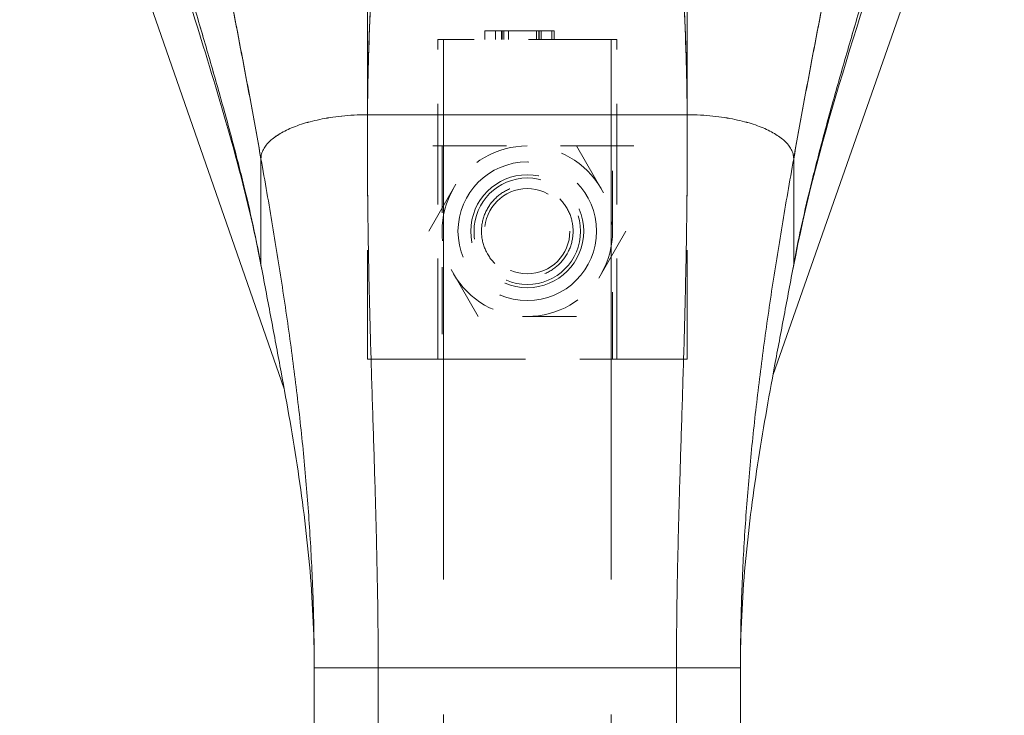
# Model space of a CAD drawing. Units: inches. Extents: x 4 to 229, y 3 to 144.
# Drawn here: x 74 to 76, y 74 to 75 of the extents above; entities that cross this region are included whole.
import ezdxf

# ---------------------------------------------------------------- set-up
doc = ezdxf.new("R2010")
doc.units = ezdxf.units.IN
doc.header["$LTSCALE"] = 13.513514
doc.header["$MEASUREMENT"] = 0
doc.linetypes.add('DASHED', pattern=[0.2067, 0.1654, -0.0413])
for name, color, linetype, lineweight in [('Dimension (ANSI)', 7, 'Continuous', 13), ('Hidden (ANSI)', 7, 'DASHED', 15), ('Visible (ANSI)', 7, 'Continuous', 13)]:
    doc.layers.add(name, color=color, linetype=linetype, lineweight=lineweight)
doc.styles.add('Note Text (ANSI)', font='RomanS.shx')
doc.dimstyles.new('Default (ANSI)', dxfattribs={"dimscale": 13.513514, "dimtxt": 0.085, "dimasz": 0.049, "dimexe": 0.0625, "dimexo": 0.0315, "dimgap": 0.0155, "dimtad": 0, "dimtih": 1, "dimtoh": 1, "dimrnd": 1e-08, "dimzin": 0, "dimdsep": 46, "dimtxsty": 'Note Text (ANSI)', "dimcen": 0.09, "dimdle": 0.197, "dimclrd": 256, "dimclre": 256, "dimclrt": 256, "dimadec": 0, "dimazin": 0, "dimtfac": 1.411765, "dimtofl": 0, "dimtmove": 0, "dimatfit": 3, "dimfxl": 1, "dimtolj": 1, "dimtzin": 4, "dimlwd": -1, "dimlwe": -1, "dimarcsym": 0})

# ---------------------------------------------------------------- blocks, each defined once
blk = doc.blocks.new('*D5')
at = {"layer": 'Defpoints', "color": 0, "transparency": 16777216}
for p in [(74.9746, 76.1466), (82.2611, 76.1466), (76.8551, 52.2716)]:
    blk.add_point(p, dxfattribs=at)
at = {"layer": 'Dimension (ANSI)', "transparency": 16777216}
for p, q in [((75.4003, 76.1466), (83.1057, 76.1466)), ((82.2611, 75.4844), (82.2611, 64.9929)), ((82.2611, 52.9338), (82.2611, 63.4253)), ((77.2808, 52.2716), (83.1057, 52.2716))]:
    blk.add_line(p, q, dxfattribs=at)
for points in [[(82.1508, 75.4844), (82.3715, 75.4844), (82.2611, 76.1466)], [(82.1508, 52.9338), (82.3715, 52.9338), (82.2611, 52.2716)]]:
    blk.add_solid(points, dxfattribs=at)
at = {"layer": 'Dimension (ANSI)', "transparency": 16777216, "insert": (82.2611, 64.2091), "char_height": 1.14865, "attachment_point": 5, "style": 'Note Text (ANSI)'}
blk.add_mtext('\\A1; 29.88', dxfattribs=at)

msp = doc.modelspace()

# ---------------------------------------------------------------- linework, layer by layer
at = {"layer": 'Hidden (ANSI)', "ltscale": 0.152501}
for p, q in [((74.5199, 75.3789), (74.5199, 74.2962)), ((75.1104, 75.3789), (75.1104, 74.2962))]:
    msp.add_line(p, q, dxfattribs=at)
at = {"layer": 'Hidden (ANSI)', "ltscale": 0.00212}
for p, q in [((74.7364, 74.8867), (74.7364, 74.9025)), ((74.7565, 74.8867), (74.7565, 74.9025)), ((74.7675, 74.8867), (74.7675, 74.9025)), ((74.7688, 74.8867), (74.7688, 74.9025)), ((74.7717, 74.8867), (74.7717, 74.9025)), ((74.7806, 74.8867), (74.7806, 74.9025)), ((74.8322, 74.8867), (74.8322, 74.9025)), ((74.8364, 74.8867), (74.8364, 74.9025)), ((74.8368, 74.8867), (74.8368, 74.9025)), ((74.8409, 74.8867), (74.8409, 74.9025)), ((74.8605, 74.8867), (74.8605, 74.9025)), ((74.8646, 74.8867), (74.8646, 74.9025))]:
    msp.add_line(p, q, dxfattribs=at)
at = {"layer": 'Hidden (ANSI)', "ltscale": 0.017545}
msp.add_line((74.7688, 74.9025), (74.7364, 74.9025), dxfattribs=at)
at = {"layer": 'Hidden (ANSI)', "ltscale": 0.013409}
msp.add_line((74.8646, 74.9025), (74.7688, 74.9025), dxfattribs=at)
at = {"layer": 'Hidden (ANSI)', "ltscale": 0.073119}
msp.add_line((74.9805, 74.8867), (74.6498, 74.8867), dxfattribs=at)
at = {"layer": 'Hidden (ANSI)', "ltscale": 0.083137}
for p, q in [((74.6498, 74.2962), (74.6498, 74.8867)), ((74.9805, 74.2962), (74.9805, 74.8867))]:
    msp.add_line(p, q, dxfattribs=at)
at = {"layer": 'Hidden (ANSI)', "ltscale": 0.446366}
for p, q in [((74.6601, 74.8867), (74.6601, 53.691)), ((74.9701, 74.8867), (74.9701, 53.691))]:
    msp.add_line(p, q, dxfattribs=at)
at = {"layer": 'Hidden (ANSI)', "ltscale": 0.06064}
msp.add_line((75.012, 74.6899), (74.6183, 74.6899), dxfattribs=at)
at = {"layer": 'Hidden (ANSI)', "ltscale": 0.02553}
for p, q in [((74.6333, 74.5324), (74.7242, 74.6899)), ((74.9061, 74.6899), (74.997, 74.5324)), ((74.7242, 74.3749), (74.6333, 74.5324)), ((74.997, 74.5324), (74.9061, 74.3749)), ((74.9061, 74.3749), (74.7242, 74.3749))]:
    msp.add_line(p, q, dxfattribs=at)
at = {"layer": 'Hidden (ANSI)', "ltscale": 0.055391}
for p, q in [((74.6577, 74.6899), (74.6577, 74.2962)), ((74.9726, 74.2962), (74.9726, 74.6899))]:
    msp.add_line(p, q, dxfattribs=at)
at = {"layer": 'Hidden (ANSI)', "ltscale": 0.130648}
msp.add_line((74.5199, 74.2962), (75.1104, 74.2962), dxfattribs=at)
at = {"layer": 'Hidden (ANSI)', "ltscale": 0.113215}
msp.add_circle((74.8151, 74.5324), 0.128, dxfattribs=at)
at = {"layer": 'Hidden (ANSI)', "ltscale": 0.092295}
msp.add_circle((74.8151, 74.5324), 0.1043, dxfattribs=at)
at = {"layer": 'Hidden (ANSI)', "ltscale": 0.087065}
msp.add_circle((74.8151, 74.5324), 0.0984, dxfattribs=at)
at = {"layer": 'Hidden (ANSI)', "ltscale": 0.069632}
msp.add_circle((74.8151, 74.5324), 0.0787, dxfattribs=at)
at = {"layer": 'Hidden (ANSI)', "ltscale": 0.023144}
for start, end in [(90, 150), (30, 90), (150, 210), (330, 30), (210, 270), (270, 330)]:
    msp.add_arc((74.8151, 74.5324), 0.1575, start, end, dxfattribs=at)
at = {"layer": 'Hidden (ANSI)', "ltscale": 0.038075}
for points, knots in [([(74.7305, 74.5324), (74.7305, 74.5433), (74.7327, 74.5547), (74.7414, 74.5755), (74.7479, 74.5849), (74.7627, 74.5997), (74.7721, 74.6062), (74.7929, 74.6149), (74.8043, 74.6171), (74.826, 74.6171), (74.8374, 74.6149), (74.8582, 74.6062), (74.8676, 74.5997), (74.8824, 74.5849), (74.8889, 74.5755), (74.8976, 74.5547), (74.8998, 74.5433), (74.8998, 74.5324)], [0.6618939, 0.6618939, 0.6618939, 0.6618939, 0.7447565, 0.7447565, 0.827619, 0.827619, 0.9102299, 0.9102299, 0.9928409, 0.9928409, 1.0754518, 1.0754518, 1.1580627, 1.1580627, 1.2409253, 1.2409253, 1.3237878, 1.3237878, 1.3237878, 1.3237878]), ([(74.8998, 74.5324), (74.8998, 74.5215), (74.8976, 74.5101), (74.8889, 74.4894), (74.8824, 74.48), (74.8676, 74.4652), (74.8582, 74.4587), (74.8374, 74.45), (74.826, 74.4478), (74.8043, 74.4478), (74.7929, 74.45), (74.7721, 74.4587), (74.7627, 74.4652), (74.7479, 74.48), (74.7414, 74.4894), (74.7327, 74.5101), (74.7305, 74.5215), (74.7305, 74.5324)], [0, 0, 0, 0, 0.0828626, 0.0828626, 0.1657251, 0.1657251, 0.248336, 0.248336, 0.330947, 0.330947, 0.4135579, 0.4135579, 0.4961688, 0.4961688, 0.5790314, 0.5790314, 0.6618939, 0.6618939, 0.6618939, 0.6618939])]:
    msp.add_open_spline(points, degree=3, knots=knots, dxfattribs=at)
at = {"layer": 'Visible (ANSI)'}
for p, q in [((73.8774, 75.6435), (74.366, 74.2415)), ((74.366, 74.2415), (73.8774, 75.6435)), ((75.7517, 75.6411), (75.2692, 74.268)), ((74.5199, 74.7475), (75.1105, 74.7475)), ((75.1105, 74.7475), (74.5199, 74.7475)), ((74.3231, 74.471), (74.3231, 74.6661)), ((74.3231, 74.6661), (74.3231, 74.471)), ((75.3073, 74.6661), (75.3073, 74.471)), ((75.3073, 74.471), (75.3073, 74.6661)), ((74.4215, 72.8002), (74.4215, 73.7263)), ((74.5396, 73.7263), (74.4215, 73.7263)), ((74.5396, 73.7263), (74.5396, 72.8002)), ((74.5396, 73.7263), (75.0908, 73.7263)), ((75.0908, 73.7263), (74.5396, 73.7263)), ((75.0908, 72.8002), (75.0908, 73.7263)), ((75.2089, 73.7263), (75.0908, 73.7263)), ((75.2089, 73.7263), (75.2089, 72.8002))]:
    msp.add_line(p, q, dxfattribs=at)
for points, knots in [([(74.1854, 75.3415), (74.1855, 75.3408), (74.1857, 75.3401), (74.1859, 75.3394), (74.1951, 75.2997), (74.204, 75.2607), (74.2127, 75.222), (74.2213, 75.1833), (74.2296, 75.1451), (74.2377, 75.1072), (74.2457, 75.0693), (74.2535, 75.0317), (74.261, 74.9943), (74.2686, 74.957), (74.2759, 74.9199), (74.2829, 74.8831), (74.29, 74.8463), (74.2969, 74.8098), (74.3036, 74.7736), (74.3102, 74.7374), (74.3167, 74.7015), (74.3231, 74.6661)], [0, 0, 0, 0, 0.002892, 0.002892, 0.002892, 0.169077, 0.169077, 0.169077, 0.335261, 0.335261, 0.335261, 0.501446, 0.501446, 0.501446, 0.667631, 0.667631, 0.667631, 0.833815, 0.833815, 0.833815, 1, 1, 1, 1]), ([(74.3231, 74.6661), (74.3183, 74.6928), (74.3134, 74.7196), (74.3085, 74.7467), (74.3035, 74.7738), (74.2985, 74.8011), (74.2933, 74.8286), (74.2881, 74.8561), (74.2829, 74.8837), (74.2774, 74.9115), (74.272, 74.9393), (74.2665, 74.9672), (74.2608, 74.9953), (74.2552, 75.0234), (74.2493, 75.0516), (74.2434, 75.0801), (74.2374, 75.1085), (74.2313, 75.137), (74.225, 75.1658), (74.2188, 75.1946), (74.2123, 75.2236), (74.2057, 75.2529), (74.1991, 75.2821), (74.1923, 75.3116), (74.1854, 75.3415)], [0, 0, 0, 0, 0.125, 0.125, 0.125, 0.25, 0.25, 0.25, 0.375, 0.375, 0.375, 0.5, 0.5, 0.5, 0.625, 0.625, 0.625, 0.75, 0.75, 0.75, 0.875, 0.875, 0.875, 1, 1, 1, 1]), ([(75.3073, 74.6661), (75.3137, 74.7015), (75.3201, 74.7374), (75.3268, 74.7736), (75.3335, 74.8098), (75.3404, 74.8463), (75.3474, 74.8831), (75.3545, 74.9199), (75.3618, 74.957), (75.3694, 74.9943), (75.3769, 75.0317), (75.3847, 75.0693), (75.3927, 75.1072), (75.4008, 75.1451), (75.4091, 75.1833), (75.4177, 75.222), (75.4263, 75.2607), (75.4353, 75.2997), (75.4445, 75.3394), (75.4447, 75.3401), (75.4448, 75.3408), (75.445, 75.3415)], [0, 0, 0, 0, 0.166185, 0.166185, 0.166185, 0.332369, 0.332369, 0.332369, 0.498554, 0.498554, 0.498554, 0.664739, 0.664739, 0.664739, 0.830923, 0.830923, 0.830923, 0.997108, 0.997108, 0.997108, 1, 1, 1, 1]), ([(75.445, 75.3415), (75.438, 75.3116), (75.4313, 75.2821), (75.4246, 75.2529), (75.418, 75.2236), (75.4116, 75.1946), (75.4053, 75.1658), (75.3991, 75.137), (75.393, 75.1085), (75.387, 75.0801), (75.381, 75.0516), (75.3752, 75.0234), (75.3696, 74.9953), (75.3639, 74.9672), (75.3583, 74.9393), (75.3529, 74.9115), (75.3475, 74.8837), (75.3422, 74.8561), (75.3371, 74.8286), (75.3319, 74.8011), (75.3268, 74.7738), (75.3219, 74.7467), (75.3169, 74.7196), (75.3121, 74.6928), (75.3073, 74.6661)], [0, 0, 0, 0, 0.125, 0.125, 0.125, 0.25, 0.25, 0.25, 0.375, 0.375, 0.375, 0.5, 0.5, 0.5, 0.625, 0.625, 0.625, 0.75, 0.75, 0.75, 0.875, 0.875, 0.875, 1, 1, 1, 1]), ([(74.5199, 74.7475), (74.5201, 74.7853), (74.5209, 74.8247), (74.5221, 74.8652), (74.5234, 74.9057), (74.5252, 74.9474), (74.5274, 74.9901), (74.5295, 75.0327), (74.5321, 75.0762), (74.535, 75.1204), (74.5379, 75.1645), (74.5411, 75.2092), (74.5445, 75.2544)], [0, 0, 0, 0, 0.250198, 0.250198, 0.250198, 0.500396, 0.500396, 0.500396, 0.750593, 0.750593, 0.750593, 1, 1, 1, 1]), ([(74.5445, 75.2544), (74.5421, 75.2236), (74.5399, 75.193), (74.5378, 75.1626), (74.5353, 75.1256), (74.5329, 75.089), (74.5308, 75.053), (74.5287, 75.017), (74.5268, 74.9815), (74.5253, 74.9467), (74.5237, 74.9119), (74.5225, 74.8778), (74.5215, 74.8445), (74.5206, 74.8113), (74.5201, 74.7789), (74.5199, 74.7475)], [0, 0, 0, 0, 0.170255, 0.170255, 0.170255, 0.377691, 0.377691, 0.377691, 0.585128, 0.585128, 0.585128, 0.792564, 0.792564, 0.792564, 1, 1, 1, 1]), ([(75.1105, 74.7475), (75.1103, 74.7789), (75.1098, 74.8113), (75.1088, 74.8445), (75.1079, 74.8778), (75.1067, 74.9119), (75.1051, 74.9467), (75.1035, 74.9815), (75.1017, 75.017), (75.0996, 75.053), (75.0975, 75.089), (75.0951, 75.1256), (75.0926, 75.1626), (75.0905, 75.193), (75.0882, 75.2236), (75.0859, 75.2544)], [0, 0, 0, 0, 0.207436, 0.207436, 0.207436, 0.414872, 0.414872, 0.414872, 0.622309, 0.622309, 0.622309, 0.829745, 0.829745, 0.829745, 1, 1, 1, 1]), ([(75.0859, 75.2544), (75.0893, 75.2092), (75.0925, 75.1645), (75.0954, 75.1204), (75.0983, 75.0762), (75.1008, 75.0327), (75.103, 74.9901), (75.1052, 74.9474), (75.107, 74.9057), (75.1082, 74.8652), (75.1095, 74.8247), (75.1103, 74.7853), (75.1105, 74.7475)], [0, 0, 0, 0, 0.249407, 0.249407, 0.249407, 0.499604, 0.499604, 0.499604, 0.749802, 0.749802, 0.749802, 1, 1, 1, 1]), ([(74.3231, 74.471), (74.3181, 74.498), (74.3125, 74.5253), (74.3063, 74.553), (74.3002, 74.5807), (74.2935, 74.6089), (74.2863, 74.6376), (74.2791, 74.6662), (74.2714, 74.6953), (74.2634, 74.7249), (74.2554, 74.7545), (74.2469, 74.7846), (74.2383, 74.815), (74.2296, 74.8455), (74.2206, 74.8765), (74.2114, 74.9077), (74.2023, 74.939), (74.1929, 74.9707), (74.1834, 75.0026), (74.174, 75.0345), (74.1644, 75.0667), (74.1548, 75.099), (74.1453, 75.1313), (74.1357, 75.1637), (74.1262, 75.1962)], [0, 0, 0, 0, 0.125, 0.125, 0.125, 0.25, 0.25, 0.25, 0.375, 0.375, 0.375, 0.5, 0.5, 0.5, 0.625, 0.625, 0.625, 0.75, 0.75, 0.75, 0.875001, 0.875001, 0.875001, 1, 1, 1, 1]), ([(74.1262, 75.1962), (74.1357, 75.1637), (74.1453, 75.1313), (74.1548, 75.099), (74.1644, 75.0667), (74.174, 75.0345), (74.1834, 75.0026), (74.1929, 74.9707), (74.2022, 74.9391), (74.2114, 74.9078), (74.2206, 74.8765), (74.2296, 74.8456), (74.2383, 74.8151), (74.2469, 74.7846), (74.2554, 74.7545), (74.2634, 74.7249), (74.2714, 74.6953), (74.2791, 74.6662), (74.2863, 74.6376), (74.2935, 74.6089), (74.3002, 74.5808), (74.3063, 74.553), (74.3125, 74.5253), (74.3181, 74.498), (74.3231, 74.471)], [0, 0, 0, 0, 0.124961, 0.124961, 0.124961, 0.249967, 0.249967, 0.249967, 0.374972, 0.374972, 0.374972, 0.499978, 0.499978, 0.499978, 0.624983, 0.624983, 0.624983, 0.749989, 0.749989, 0.749989, 0.874994, 0.874994, 0.874994, 1, 1, 1, 1]), ([(75.3073, 74.471), (75.3123, 74.498), (75.3179, 74.5253), (75.324, 74.553), (75.3302, 74.5808), (75.3369, 74.6089), (75.3441, 74.6376), (75.3513, 74.6662), (75.359, 74.6953), (75.367, 74.7249), (75.375, 74.7545), (75.3834, 74.7846), (75.3921, 74.8151), (75.4008, 74.8456), (75.4098, 74.8765), (75.419, 74.9078), (75.4281, 74.9391), (75.4375, 74.9707), (75.447, 75.0026), (75.4564, 75.0345), (75.466, 75.0667), (75.4755, 75.099), (75.4851, 75.1313), (75.4947, 75.1637), (75.5042, 75.1962)], [0, 0, 0, 0, 0.125006, 0.125006, 0.125006, 0.250011, 0.250011, 0.250011, 0.375017, 0.375017, 0.375017, 0.500022, 0.500022, 0.500022, 0.625028, 0.625028, 0.625028, 0.750033, 0.750033, 0.750033, 0.875039, 0.875039, 0.875039, 1, 1, 1, 1]), ([(75.5042, 75.1962), (75.4947, 75.1637), (75.4851, 75.1313), (75.4755, 75.099), (75.466, 75.0667), (75.4564, 75.0345), (75.4469, 75.0026), (75.4375, 74.9707), (75.4281, 74.939), (75.419, 74.9077), (75.4098, 74.8765), (75.4008, 74.8455), (75.3921, 74.815), (75.3834, 74.7846), (75.375, 74.7545), (75.367, 74.7249), (75.359, 74.6953), (75.3513, 74.6662), (75.3441, 74.6376), (75.3369, 74.6089), (75.3302, 74.5807), (75.324, 74.553), (75.3179, 74.5253), (75.3123, 74.498), (75.3073, 74.471)], [0, 0, 0, 0, 0.124999, 0.124999, 0.124999, 0.25, 0.25, 0.25, 0.375, 0.375, 0.375, 0.5, 0.5, 0.5, 0.625, 0.625, 0.625, 0.75, 0.75, 0.75, 0.875, 0.875, 0.875, 1, 1, 1, 1]), ([(74.3234, 74.4673), (74.2985, 74.6025), (74.258, 74.7395), (74.1893, 74.9625), (74.1615, 75.0504), (74.135, 75.1378)], [0, 0, 0, 0, 1.122923, 1.122923, 1.857425, 1.857425, 1.857425, 1.857425]), ([(74.5199, 74.7475), (74.5113, 74.7475), (74.5031, 74.7472), (74.4951, 74.7468), (74.4872, 74.7464), (74.4796, 74.7458), (74.4722, 74.745), (74.4649, 74.7443), (74.4578, 74.7434), (74.451, 74.7423), (74.4443, 74.7413), (74.4378, 74.7401), (74.4316, 74.7388), (74.4254, 74.7375), (74.4195, 74.7361), (74.4139, 74.7346), (74.4082, 74.7332), (74.4028, 74.7316), (74.3977, 74.7299), (74.3926, 74.7282), (74.3878, 74.7265), (74.3832, 74.7246), (74.3786, 74.7228), (74.3742, 74.7209), (74.3701, 74.7189), (74.366, 74.7169), (74.3622, 74.7149), (74.3586, 74.7127), (74.355, 74.7106), (74.3516, 74.7084), (74.3485, 74.7061), (74.3454, 74.7038), (74.3425, 74.7015), (74.3399, 74.6991), (74.3373, 74.6967), (74.335, 74.6942), (74.3329, 74.6916), (74.3309, 74.689), (74.3291, 74.6864), (74.3277, 74.6836), (74.3262, 74.6809), (74.3251, 74.6781), (74.3243, 74.6752), (74.3235, 74.6723), (74.3231, 74.6693), (74.3231, 74.6661)], [0, 0, 0, 0, 0.066667, 0.066667, 0.066667, 0.133333, 0.133333, 0.133333, 0.2, 0.2, 0.2, 0.266667, 0.266667, 0.266667, 0.333333, 0.333333, 0.333333, 0.4, 0.4, 0.4, 0.466667, 0.466667, 0.466667, 0.533333, 0.533333, 0.533333, 0.6, 0.6, 0.6, 0.666667, 0.666667, 0.666667, 0.733333, 0.733333, 0.733333, 0.8, 0.8, 0.8, 0.866667, 0.866667, 0.866667, 0.933333, 0.933333, 0.933333, 1, 1, 1, 1]), ([(74.5396, 73.7263), (74.5396, 73.7674), (74.5393, 73.8081), (74.5387, 73.8487), (74.5381, 73.8892), (74.5372, 73.9296), (74.5363, 73.9699), (74.5353, 74.0103), (74.5341, 74.0506), (74.5329, 74.0911), (74.5316, 74.1316), (74.5303, 74.1723), (74.529, 74.2135), (74.5277, 74.2547), (74.5265, 74.2963), (74.5253, 74.3387), (74.5241, 74.381), (74.523, 74.4241), (74.5222, 74.4682), (74.5213, 74.5123), (74.5206, 74.5574), (74.5202, 74.6038), (74.5198, 74.6503), (74.5197, 74.698), (74.5199, 74.7475)], [0, 0, 0, 0, 0.125, 0.125, 0.125, 0.25, 0.25, 0.25, 0.375, 0.375, 0.375, 0.5, 0.5, 0.5, 0.625, 0.625, 0.625, 0.75, 0.75, 0.75, 0.875, 0.875, 0.875, 1, 1, 1, 1]), ([(74.5199, 74.7475), (74.5197, 74.698), (74.5198, 74.6503), (74.5202, 74.6038), (74.5206, 74.5574), (74.5213, 74.5123), (74.5222, 74.4682), (74.523, 74.4241), (74.5241, 74.381), (74.5253, 74.3387), (74.5265, 74.2963), (74.5277, 74.2547), (74.529, 74.2135), (74.5303, 74.1723), (74.5316, 74.1316), (74.5329, 74.0911), (74.5341, 74.0506), (74.5353, 74.0103), (74.5363, 73.9699), (74.5372, 73.9296), (74.5381, 73.8892), (74.5387, 73.8487), (74.5393, 73.8081), (74.5396, 73.7674), (74.5396, 73.7263)], [0, 0, 0, 0, 0.125, 0.125, 0.125, 0.25, 0.25, 0.25, 0.375, 0.375, 0.375, 0.5, 0.5, 0.5, 0.625, 0.625, 0.625, 0.75, 0.75, 0.75, 0.875, 0.875, 0.875, 1, 1, 1, 1]), ([(75.0908, 73.7263), (75.0908, 73.7674), (75.0911, 73.8081), (75.0917, 73.8487), (75.0923, 73.8892), (75.0931, 73.9296), (75.0941, 73.9699), (75.0951, 74.0103), (75.0963, 74.0506), (75.0975, 74.0911), (75.0988, 74.1316), (75.1001, 74.1723), (75.1014, 74.2135), (75.1026, 74.2547), (75.1039, 74.2963), (75.1051, 74.3387), (75.1063, 74.381), (75.1073, 74.4241), (75.1082, 74.4682), (75.1091, 74.5123), (75.1098, 74.5574), (75.1102, 74.6038), (75.1106, 74.6503), (75.1107, 74.698), (75.1105, 74.7475)], [0, 0, 0, 0, 0.125, 0.125, 0.125, 0.25, 0.25, 0.25, 0.375, 0.375, 0.375, 0.5, 0.5, 0.5, 0.625, 0.625, 0.625, 0.75, 0.75, 0.75, 0.875, 0.875, 0.875, 1, 1, 1, 1]), ([(75.1105, 74.7475), (75.1107, 74.698), (75.1106, 74.6503), (75.1102, 74.6038), (75.1098, 74.5574), (75.1091, 74.5123), (75.1082, 74.4682), (75.1073, 74.4241), (75.1063, 74.381), (75.1051, 74.3387), (75.1039, 74.2963), (75.1026, 74.2547), (75.1014, 74.2135), (75.1001, 74.1723), (75.0988, 74.1316), (75.0975, 74.0911), (75.0963, 74.0506), (75.0951, 74.0103), (75.0941, 73.9699), (75.0931, 73.9296), (75.0923, 73.8892), (75.0917, 73.8487), (75.0911, 73.8081), (75.0908, 73.7674), (75.0908, 73.7263)], [0, 0, 0, 0, 0.125, 0.125, 0.125, 0.25, 0.25, 0.25, 0.375, 0.375, 0.375, 0.5, 0.5, 0.5, 0.625, 0.625, 0.625, 0.75, 0.75, 0.75, 0.875, 0.875, 0.875, 1, 1, 1, 1]), ([(75.3073, 74.6661), (75.3073, 74.6693), (75.3069, 74.6723), (75.3061, 74.6752), (75.3053, 74.6781), (75.3042, 74.6809), (75.3027, 74.6836), (75.3013, 74.6864), (75.2995, 74.689), (75.2974, 74.6916), (75.2954, 74.6942), (75.293, 74.6967), (75.2905, 74.6991), (75.2879, 74.7015), (75.285, 74.7038), (75.2819, 74.7061), (75.2788, 74.7084), (75.2754, 74.7106), (75.2718, 74.7127), (75.2682, 74.7149), (75.2643, 74.7169), (75.2602, 74.7189), (75.2561, 74.7209), (75.2518, 74.7228), (75.2472, 74.7246), (75.2426, 74.7265), (75.2378, 74.7282), (75.2326, 74.7299), (75.2275, 74.7316), (75.2222, 74.7332), (75.2165, 74.7346), (75.2109, 74.7361), (75.205, 74.7375), (75.1988, 74.7388), (75.1926, 74.7401), (75.1861, 74.7413), (75.1793, 74.7423), (75.1726, 74.7434), (75.1655, 74.7443), (75.1582, 74.745), (75.1508, 74.7458), (75.1432, 74.7464), (75.1352, 74.7468), (75.1273, 74.7472), (75.119, 74.7475), (75.1105, 74.7475)], [0, 0, 0, 0, 0.066667, 0.066667, 0.066667, 0.133333, 0.133333, 0.133333, 0.2, 0.2, 0.2, 0.266667, 0.266667, 0.266667, 0.333333, 0.333333, 0.333333, 0.4, 0.4, 0.4, 0.466667, 0.466667, 0.466667, 0.533333, 0.533333, 0.533333, 0.6, 0.6, 0.6, 0.666667, 0.666667, 0.666667, 0.733333, 0.733333, 0.733333, 0.8, 0.8, 0.8, 0.866667, 0.866667, 0.866667, 0.933333, 0.933333, 0.933333, 1, 1, 1, 1]), ([(74.4215, 73.7263), (74.4215, 73.765), (74.4209, 73.8035), (74.4197, 73.8419), (74.4186, 73.8803), (74.4168, 73.9186), (74.4145, 73.9569), (74.4123, 73.9951), (74.4095, 74.0334), (74.4062, 74.0717), (74.4029, 74.1101), (74.3991, 74.1485), (74.3948, 74.187), (74.3905, 74.2256), (74.3858, 74.2644), (74.3806, 74.3035), (74.3754, 74.3425), (74.3698, 74.3819), (74.3638, 74.4216), (74.3577, 74.4614), (74.3513, 74.5016), (74.3445, 74.5423), (74.3377, 74.583), (74.3306, 74.6243), (74.3231, 74.6661)], [0, 0, 0, 0, 0.125, 0.125, 0.125, 0.25, 0.25, 0.25, 0.375, 0.375, 0.375, 0.5, 0.5, 0.5, 0.625, 0.625, 0.625, 0.75, 0.75, 0.75, 0.875, 0.875, 0.875, 1, 1, 1, 1]), ([(74.3231, 74.6661), (74.3306, 74.6243), (74.3377, 74.583), (74.3445, 74.5423), (74.3513, 74.5016), (74.3577, 74.4614), (74.3638, 74.4216), (74.3698, 74.3819), (74.3754, 74.3425), (74.3806, 74.3035), (74.3858, 74.2644), (74.3905, 74.2256), (74.3948, 74.187), (74.3991, 74.1485), (74.4029, 74.1101), (74.4062, 74.0717), (74.4095, 74.0334), (74.4123, 73.9951), (74.4145, 73.9569), (74.4168, 73.9186), (74.4186, 73.8803), (74.4197, 73.8419), (74.4209, 73.8035), (74.4215, 73.765), (74.4215, 73.7263)], [0, 0, 0, 0, 0.125, 0.125, 0.125, 0.25, 0.25, 0.25, 0.375, 0.375, 0.375, 0.5, 0.5, 0.5, 0.625, 0.625, 0.625, 0.75, 0.75, 0.75, 0.875, 0.875, 0.875, 1, 1, 1, 1]), ([(75.2089, 73.7263), (75.2089, 73.765), (75.2095, 73.8035), (75.2107, 73.8419), (75.2118, 73.8803), (75.2136, 73.9186), (75.2158, 73.9569), (75.2181, 73.9951), (75.2209, 74.0334), (75.2242, 74.0717), (75.2275, 74.1101), (75.2313, 74.1485), (75.2356, 74.187), (75.2399, 74.2256), (75.2446, 74.2644), (75.2498, 74.3035), (75.255, 74.3425), (75.2606, 74.3819), (75.2666, 74.4216), (75.2726, 74.4614), (75.2791, 74.5016), (75.2859, 74.5423), (75.2927, 74.583), (75.2998, 74.6243), (75.3073, 74.6661)], [0, 0, 0, 0, 0.125, 0.125, 0.125, 0.25, 0.25, 0.25, 0.375, 0.375, 0.375, 0.5, 0.5, 0.5, 0.625, 0.625, 0.625, 0.75, 0.75, 0.75, 0.875, 0.875, 0.875, 1, 1, 1, 1]), ([(75.3073, 74.6661), (75.2998, 74.6243), (75.2927, 74.583), (75.2859, 74.5423), (75.2791, 74.5016), (75.2726, 74.4614), (75.2666, 74.4216), (75.2606, 74.3819), (75.255, 74.3425), (75.2498, 74.3035), (75.2446, 74.2644), (75.2399, 74.2256), (75.2356, 74.187), (75.2313, 74.1485), (75.2275, 74.1101), (75.2242, 74.0717), (75.2209, 74.0334), (75.2181, 73.9951), (75.2158, 73.9569), (75.2136, 73.9186), (75.2118, 73.8803), (75.2107, 73.8419), (75.2095, 73.8035), (75.2089, 73.765), (75.2089, 73.7263)], [0, 0, 0, 0, 0.125, 0.125, 0.125, 0.25, 0.25, 0.25, 0.375, 0.375, 0.375, 0.5, 0.5, 0.5, 0.625, 0.625, 0.625, 0.75, 0.75, 0.75, 0.875, 0.875, 0.875, 1, 1, 1, 1]), ([(74.4215, 73.7263), (74.4215, 73.7584), (74.4207, 73.7903), (74.4192, 73.8219), (74.4177, 73.8536), (74.4155, 73.8849), (74.4127, 73.9161), (74.4099, 73.9473), (74.4066, 73.9782), (74.4027, 74.009), (74.3989, 74.0397), (74.3946, 74.0703), (74.3899, 74.1009), (74.3852, 74.1314), (74.3801, 74.1618), (74.3748, 74.1923), (74.3695, 74.2228), (74.3639, 74.2533), (74.3582, 74.2839), (74.3525, 74.3146), (74.3467, 74.3454), (74.3408, 74.3765), (74.3349, 74.4077), (74.3289, 74.4391), (74.3231, 74.471)], [0, 0, 0, 0, 0.125, 0.125, 0.125, 0.25, 0.25, 0.25, 0.375, 0.375, 0.375, 0.5, 0.5, 0.5, 0.625, 0.625, 0.625, 0.75, 0.75, 0.75, 0.875, 0.875, 0.875, 1, 1, 1, 1]), ([(74.3231, 74.471), (74.3231, 74.4689), (74.3234, 74.4669), (74.3239, 74.465), (74.3241, 74.4646), (74.3243, 74.4641), (74.3244, 74.4636)], [0, 0, 0, 0, 0.0625, 0.0625, 0.0625, 0.07902478, 0.07902478, 0.07902478, 0.07902478]), ([(75.3073, 74.471), (75.3015, 74.4391), (75.2955, 74.4077), (75.2896, 74.3765), (75.2837, 74.3454), (75.2779, 74.3146), (75.2721, 74.2839), (75.2664, 74.2533), (75.2609, 74.2228), (75.2556, 74.1923), (75.2502, 74.1618), (75.2452, 74.1314), (75.2405, 74.1009), (75.2358, 74.0703), (75.2315, 74.0397), (75.2277, 74.009), (75.2238, 73.9782), (75.2205, 73.9473), (75.2177, 73.9161), (75.2149, 73.8849), (75.2127, 73.8536), (75.2112, 73.8219), (75.2097, 73.7903), (75.2089, 73.7584), (75.2089, 73.7263)], [0, 0, 0, 0, 0.125, 0.125, 0.125, 0.25, 0.25, 0.25, 0.375, 0.375, 0.375, 0.5, 0.5, 0.5, 0.625, 0.625, 0.625, 0.75, 0.75, 0.75, 0.875, 0.875, 0.875, 1, 1, 1, 1]), ([(75.306, 74.4636), (75.3061, 74.4641), (75.3063, 74.4646), (75.3064, 74.465), (75.307, 74.4669), (75.3073, 74.4689), (75.3073, 74.471)], [0.92097522, 0.92097522, 0.92097522, 0.92097522, 0.9375, 0.9375, 0.9375, 1, 1, 1, 1]), ([(74.5396, 73.7263), (74.5332, 73.7263), (74.5272, 73.7263), (74.5215, 73.7263), (74.5159, 73.7263), (74.5106, 73.7263), (74.5057, 73.7263), (74.5008, 73.7263), (74.4963, 73.7263), (74.4921, 73.7263), (74.4878, 73.7263), (74.484, 73.7263), (74.4803, 73.7263), (74.4767, 73.7263), (74.4734, 73.7263), (74.4703, 73.7263), (74.4672, 73.7263), (74.4643, 73.7263), (74.4616, 73.7263), (74.459, 73.7263), (74.4565, 73.7263), (74.4541, 73.7263), (74.4518, 73.7263), (74.4496, 73.7263), (74.4475, 73.7263), (74.4455, 73.7263), (74.4435, 73.7263), (74.4417, 73.7263), (74.4398, 73.7263), (74.4381, 73.7263), (74.4365, 73.7263), (74.4348, 73.7263), (74.4333, 73.7263), (74.4318, 73.7263), (74.4304, 73.7263), (74.4291, 73.7263), (74.4278, 73.7263), (74.4266, 73.7263), (74.4255, 73.7263), (74.4246, 73.7263), (74.4237, 73.7263), (74.4229, 73.7263), (74.4223, 73.7263), (74.4218, 73.7263), (74.4215, 73.7263), (74.4215, 73.7263)], [0, 0, 0, 0, 0.066667, 0.066667, 0.066667, 0.133333, 0.133333, 0.133333, 0.2, 0.2, 0.2, 0.266667, 0.266667, 0.266667, 0.333333, 0.333333, 0.333333, 0.4, 0.4, 0.4, 0.466667, 0.466667, 0.466667, 0.533333, 0.533333, 0.533333, 0.6, 0.6, 0.6, 0.666667, 0.666667, 0.666667, 0.733333, 0.733333, 0.733333, 0.8, 0.8, 0.8, 0.866667, 0.866667, 0.866667, 0.933333, 0.933333, 0.933333, 1, 1, 1, 1]), ([(75.2089, 73.7263), (75.2089, 73.7263), (75.2086, 73.7263), (75.208, 73.7263), (75.2075, 73.7263), (75.2067, 73.7263), (75.2058, 73.7263), (75.2048, 73.7263), (75.2037, 73.7263), (75.2025, 73.7263), (75.2013, 73.7263), (75.2, 73.7263), (75.1985, 73.7263), (75.1971, 73.7263), (75.1956, 73.7263), (75.1939, 73.7263), (75.1923, 73.7263), (75.1905, 73.7263), (75.1887, 73.7263), (75.1869, 73.7263), (75.1849, 73.7263), (75.1829, 73.7263), (75.1808, 73.7263), (75.1786, 73.7263), (75.1763, 73.7263), (75.1739, 73.7263), (75.1714, 73.7263), (75.1687, 73.7263), (75.1661, 73.7263), (75.1632, 73.7263), (75.1601, 73.7263), (75.157, 73.7263), (75.1536, 73.7263), (75.15, 73.7263), (75.1464, 73.7263), (75.1425, 73.7263), (75.1383, 73.7263), (75.1341, 73.7263), (75.1296, 73.7263), (75.1247, 73.7263), (75.1198, 73.7263), (75.1145, 73.7263), (75.1089, 73.7263), (75.1032, 73.7263), (75.0972, 73.7263), (75.0908, 73.7263)], [0, 0, 0, 0, 0.066667, 0.066667, 0.066667, 0.133333, 0.133333, 0.133333, 0.2, 0.2, 0.2, 0.266667, 0.266667, 0.266667, 0.333333, 0.333333, 0.333333, 0.4, 0.4, 0.4, 0.466667, 0.466667, 0.466667, 0.533333, 0.533333, 0.533333, 0.6, 0.6, 0.6, 0.666667, 0.666667, 0.666667, 0.733333, 0.733333, 0.733333, 0.8, 0.8, 0.8, 0.866667, 0.866667, 0.866667, 0.933333, 0.933333, 0.933333, 1, 1, 1, 1])]:
    msp.add_open_spline(points, degree=3, knots=knots, dxfattribs=at)
for points in [[(75.4954, 75.1378), (75.4283, 74.9168), (75.3482, 74.6908), (75.307, 74.4673)], [(74.3231, 74.6661), (74.3231, 74.6693), (74.3239, 74.6753), (74.3274, 74.6837), (74.3327, 74.6917), (74.3397, 74.6992), (74.3482, 74.7062), (74.3583, 74.7128), (74.3699, 74.719), (74.3829, 74.7247), (74.3975, 74.73), (74.4136, 74.7347), (74.4313, 74.7389), (74.4507, 74.7424), (74.4719, 74.7452), (74.4948, 74.747), (74.5113, 74.7475), (74.5199, 74.7475)], [(75.1105, 74.7475), (75.119, 74.7475), (75.1355, 74.747), (75.1585, 74.7452), (75.1796, 74.7424), (75.1991, 74.7389), (75.2168, 74.7347), (75.2329, 74.73), (75.2475, 74.7247), (75.2605, 74.719), (75.272, 74.7128), (75.2821, 74.7062), (75.2907, 74.6992), (75.2977, 74.6917), (75.303, 74.6837), (75.3065, 74.6753), (75.3073, 74.6693), (75.3073, 74.6661)]]:
    msp.add_open_spline(points, degree=3, dxfattribs=at)

# ---------------------------------------------------------------- dimensions: what is measured, and where the dimension line sits
at = {"layer": 'Dimension (ANSI)'}
dim = msp.add_linear_dim(base=(82.2611, 76.1466), p1=(76.8551, 52.2716), p2=(74.9746, 76.1466), angle=90, text=' 29.88', dimstyle='Default (ANSI)', override={"dimgap": 0.0155, "dimdec": 2, "dimtol": 0, "dimlim": 0, "dimtp": 0, "dimtm": 0, "dimtdec": 2, "dimatfit": 1}, dxfattribs=at)
dim.commit()
dim.dimension.update_dxf_attribs({"geometry": '*D5', "text_midpoint": (82.2611, 64.2091), "dimtype": 160})

doc.saveas('drawing.dxf')
